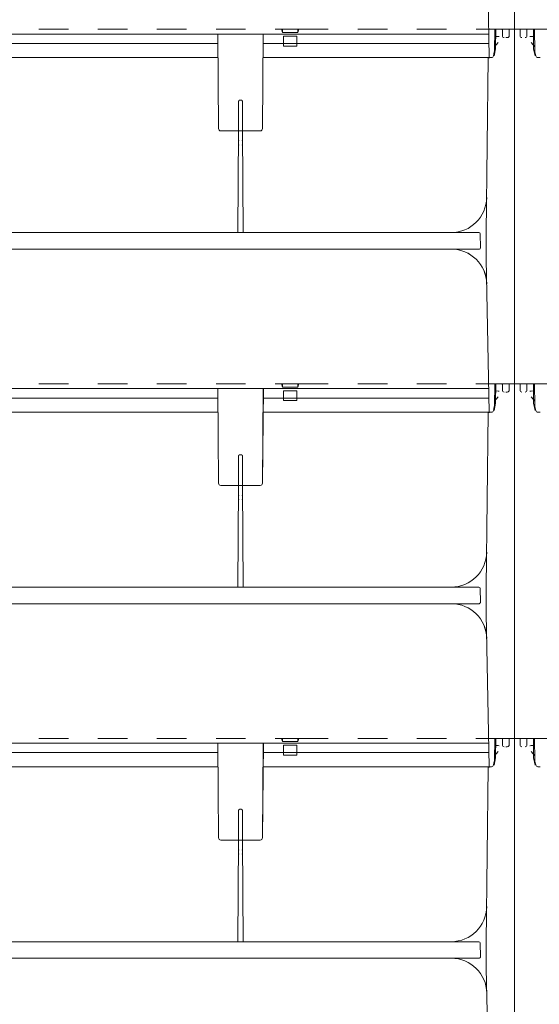
# Model space of a CAD drawing. Extents: x -8 to 59059, y -13 to 144715.
# Drawn here: x 1588 to 1808, y 724 to 1140 of the extents above; entities that cross this region are included whole.
import ezdxf

# ---------------------------------------------------------------- set-up
doc = ezdxf.new("R2010")
doc.units = 0
doc.header["$LTSCALE"] = 10
doc.header["$MEASUREMENT"] = 0
doc.linetypes.add('DASHED1', pattern=[2.5, 1.25, -1.25])
doc.layers.add('ミドリエ', color=7, linetype='CONTINUOUS', lineweight=9)

msp = doc.modelspace()

# ---------------------------------------------------------------- linework, layer by layer
at = {"layer": 'ミドリエ', "color": 7, "linetype": 'Continuous'}
for p, q in [((1797.57, 1136.06), (1797.57, 1193.56)), ((1797.57, 1136.06), (1797.57, 1193.56)), ((1797.57, 1136.06), (1797.57, 1193.56)), ((1797.57, 1136.06), (1797.57, 1193.56)), ((1797.57, 1136.06), (1797.57, 1193.56)), ((1797.57, 1136.06), (1797.57, 1193.56)), ((1797.57, 1136.06), (1797.57, 1193.56)), ((1785.57, 1188.77), (1786.8, 1124.06)), ((1797.57, 1138.56), (1797.57, 1136.06)), ((1797.57, 1138.56), (1797.57, 1136.06)), ((1786.61, 1134.06), (1358.54, 1134.06)), ((1671.92, 1134.06), (1672.27, 1094.05)), ((1690.88, 1094.05), (1691.23, 1134.06)), ((1786.48, 1134.06), (1786.61, 1134.06)), ((1789.17, 1136.06), (1789.01, 1126.72)), ((1790.57, 1132.99), (1789.12, 1133.07)), ((1789.17, 1136.06), (1797.57, 1136.06)), ((1789.58, 1136.06), (1789.53, 1127.85)), ((1789.58, 1136.06), (1797.58, 1136.06)), ((1789.58, 1136.06), (1789.58, 1136.06)), ((1789.58, 1136.06), (1789.58, 1136.06)), ((1792.37, 1133.36), (1792.37, 1135.81)), ((1795.27, 1135.81), (1795.27, 1133.36)), ((1795.27, 1135.81), (1795.27, 1133.36)), ((1805.97, 1136.06), (1797.57, 1136.06)), ((1797.58, 1043.56), (1797.58, 1136.06)), ((1797.58, 1043.56), (1797.58, 1136.06)), ((1797.58, 1043.56), (1797.58, 1136.06)), ((1797.58, 1043.56), (1797.58, 1136.06)), ((1797.58, 1043.56), (1797.58, 1136.06)), ((1797.58, 1043.56), (1797.58, 1136.06)), ((1797.58, 1136.06), (1805.58, 1136.06)), ((1797.58, 1043.56), (1797.58, 1136.06)), ((1799.87, 1133.36), (1799.87, 1135.81)), ((1802.77, 1135.81), (1802.77, 1133.36)), ((1804.57, 1132.99), (1806.03, 1133.07)), ((1805.58, 1136.06), (1805.62, 1127.85)), ((1805.58, 1136.06), (1805.58, 1136.06)), ((1805.58, 1136.06), (1805.58, 1136.06)), ((1805.97, 1136.06), (1806.14, 1126.72)), ((1671.95, 1130.06), (1578.59, 1130.06)), ((1786.69, 1130.06), (1691.2, 1130.06)), ((1790.6, 1130.5), (1789.05, 1128.67)), ((1790.57, 1132.99), (1791.07, 1132.96)), ((1793.82, 1132.56), (1794.47, 1132.56)), ((1793.82, 1132.56), (1794.47, 1132.56)), ((1793.82, 1132.56), (1794.47, 1132.56)), ((1793.82, 1132.56), (1794.47, 1132.56)), ((1804.57, 1132.99), (1804.07, 1132.96)), ((1806.1, 1128.67), (1804.55, 1130.5)), ((1788.97, 1126.32), (1788.64, 1124.84)), ((1789.53, 1127.85), (1788.85, 1124.76)), ((1789.01, 1126.72), (1789.01, 1126.72)), ((1789.01, 1126.72), (1789.01, 1126.72)), ((1805.62, 1127.85), (1806.3, 1124.76)), ((1806.14, 1126.71), (1806.14, 1126.72)), ((1806.14, 1126.72), (1806.14, 1126.71)), ((1806.18, 1126.32), (1806.51, 1124.84)), ((1672, 1124.06), (1473.14, 1124.06)), ((1786.8, 1124.06), (1691.14, 1124.06)), ((1785.58, 1050.06), (1786.44, 1123.96)), ((1786.44, 1123.96), (1786.44, 1123.96)), ((1786.95, 1123.96), (1786.44, 1123.96)), ((1786.44, 1123.96), (1786.44, 1123.96)), ((1787.3, 1124.06), (1786.8, 1124.06)), ((1787.3, 1124.06), (1787.66, 1124.06)), ((1787.3, 1124.06), (1787.66, 1124.06)), ((1787.82, 1123.95), (1787.78, 1123.95)), ((1807.37, 1123.95), (1807.34, 1123.95)), ((1807.85, 1124.06), (1807.48, 1124.06)), ((1807.48, 1124.06), (1807.85, 1124.06)), ((1807.66, 1124.06), (1807.48, 1124.06)), ((1808.35, 1124.06), (1807.85, 1124.06)), ((1689.88, 1093.06), (1673.27, 1093.06)), ((1680.5, 1050.06), (1680.71, 1093.06)), ((1682.44, 1093.06), (1682.66, 1050.06)), ((1681.18, 1087.31), (1681.18, 1087.31)), ((1681.19, 1089.01), (1681.19, 1089.01)), ((1681.19, 1088.81), (1681.19, 1088.81)), ((1681.96, 1089.01), (1681.96, 1089.01)), ((1681.96, 1088.81), (1681.97, 1088.81)), ((1681.97, 1087.31), (1681.97, 1087.31)), ((1681.18, 1087.1), (1681.18, 1087.1)), ((1681.97, 1087.1), (1681.97, 1087.1)), ((1362.69, 1050.06), (1782.46, 1050.06)), ((1785.58, 1050.06), (1785.58, 1043.56)), ((1782.96, 1049.57), (1783.07, 1043.57)), ((1782.57, 1043.06), (1362.58, 1043.06)), ((1782.57, 1043.06), (1362.59, 1043.06)), ((1770.77, 1043.06), (1770.78, 1043.06)), ((1770.77, 1043.06), (1770.78, 1043.06)), ((1770.78, 1043.06), (1770.78, 1043.06)), ((1770.78, 1043.06), (1770.78, 1043.06)), ((1785.57, 1038.77), (1785.57, 1043.56)), ((1785.58, 1038.77), (1785.58, 1043.56)), ((1797.57, 986.06), (1797.57, 1043.56)), ((1797.57, 986.06), (1797.57, 1043.56)), ((1797.57, 986.06), (1797.57, 1043.56)), ((1797.57, 986.06), (1797.57, 1043.56)), ((1797.57, 986.06), (1797.57, 1043.56)), ((1797.57, 986.06), (1797.57, 1043.56)), ((1797.57, 986.06), (1797.57, 1043.56)), ((1797.58, 986.06), (1797.58, 1043.56)), ((1797.58, 986.06), (1797.58, 1043.56)), ((1797.58, 986.06), (1797.58, 1043.56)), ((1797.58, 986.06), (1797.58, 1043.56)), ((1797.58, 986.06), (1797.58, 1043.56)), ((1797.58, 986.06), (1797.58, 1043.56)), ((1797.58, 986.06), (1797.58, 1043.56)), ((1785.57, 1038.77), (1786.8, 974.06)), ((1785.58, 1038.77), (1786.8, 974.06)), ((1797.57, 988.56), (1797.57, 986.06)), ((1797.57, 988.56), (1797.57, 986.06)), ((1797.58, 988.56), (1797.58, 986.06)), ((1797.58, 988.56), (1797.58, 986.06)), ((1786.61, 984.06), (1358.54, 984.06)), ((1786.62, 984.06), (1358.54, 984.06)), ((1671.92, 984.06), (1672.27, 944.05)), ((1671.92, 984.06), (1672.27, 944.05)), ((1690.88, 944.05), (1691.23, 984.06)), ((1690.89, 944.05), (1691.24, 984.06)), ((1786.48, 984.06), (1786.61, 984.06)), ((1786.49, 984.06), (1786.62, 984.06)), ((1789.17, 986.06), (1789.01, 976.72)), ((1789.18, 986.06), (1789.01, 976.72)), ((1790.57, 982.99), (1789.12, 983.07)), ((1790.58, 982.99), (1789.13, 983.07)), ((1789.17, 986.06), (1797.57, 986.06)), ((1789.18, 986.06), (1797.58, 986.06)), ((1789.57, 986.06), (1789.53, 977.85)), ((1789.58, 986.06), (1789.53, 977.85)), ((1789.57, 986.06), (1797.57, 986.06)), ((1789.57, 986.06), (1789.57, 986.06)), ((1789.57, 986.06), (1789.57, 986.06)), ((1789.58, 986.06), (1797.58, 986.06)), ((1789.58, 986.06), (1789.58, 986.06)), ((1789.58, 986.06), (1789.58, 986.06)), ((1792.37, 983.36), (1792.37, 985.81)), ((1792.38, 983.36), (1792.38, 985.81)), ((1795.27, 985.81), (1795.27, 983.36)), ((1795.27, 985.81), (1795.27, 983.36)), ((1795.28, 985.81), (1795.28, 983.36)), ((1795.28, 985.81), (1795.28, 983.36)), ((1797.57, 893.56), (1797.57, 986.06)), ((1797.57, 893.56), (1797.57, 986.06)), ((1797.57, 893.56), (1797.57, 986.06)), ((1797.57, 893.56), (1797.57, 986.06)), ((1797.57, 893.56), (1797.57, 986.06)), ((1797.57, 893.56), (1797.57, 986.06)), ((1797.57, 986.06), (1805.57, 986.06)), ((1797.57, 893.56), (1797.57, 986.06)), ((1805.97, 986.06), (1797.57, 986.06)), ((1797.58, 893.56), (1797.58, 986.06)), ((1797.58, 893.56), (1797.58, 986.06)), ((1797.58, 893.56), (1797.58, 986.06)), ((1797.58, 893.56), (1797.58, 986.06)), ((1797.58, 893.56), (1797.58, 986.06)), ((1797.58, 893.56), (1797.58, 986.06)), ((1805.98, 986.06), (1797.58, 986.06)), ((1797.58, 986.06), (1805.58, 986.06)), ((1797.58, 893.56), (1797.58, 986.06)), ((1799.87, 983.36), (1799.87, 985.81)), ((1799.88, 983.36), (1799.88, 985.81)), ((1802.77, 985.81), (1802.77, 983.36)), ((1802.78, 985.81), (1802.78, 983.36)), ((1804.57, 982.99), (1806.03, 983.07)), ((1804.58, 982.99), (1806.03, 983.07)), ((1805.57, 986.06), (1805.62, 977.85)), ((1805.58, 986.06), (1805.57, 986.06)), ((1805.57, 986.06), (1805.58, 986.06)), ((1805.58, 986.06), (1805.62, 977.85)), ((1805.58, 986.06), (1805.58, 986.06)), ((1805.58, 986.06), (1805.58, 986.06)), ((1805.97, 986.06), (1806.14, 976.72)), ((1805.98, 986.06), (1806.14, 976.72)), ((1671.95, 980.06), (1578.59, 980.06)), ((1671.95, 980.06), (1578.6, 980.06)), ((1786.69, 980.06), (1691.2, 980.06)), ((1786.69, 980.06), (1691.2, 980.06)), ((1790.6, 980.5), (1789.05, 978.67)), ((1790.6, 980.5), (1789.05, 978.67)), ((1790.57, 982.99), (1791.07, 982.96)), ((1790.58, 982.99), (1791.08, 982.96)), ((1793.82, 982.56), (1794.47, 982.56)), ((1793.82, 982.56), (1794.47, 982.56)), ((1793.82, 982.56), (1794.47, 982.56)), ((1793.82, 982.56), (1794.47, 982.56)), ((1793.83, 982.56), (1794.48, 982.56)), ((1793.83, 982.56), (1794.48, 982.56)), ((1793.83, 982.56), (1794.48, 982.56)), ((1793.83, 982.56), (1794.48, 982.56)), ((1804.57, 982.99), (1804.07, 982.96)), ((1804.58, 982.99), (1804.08, 982.96)), ((1806.1, 978.67), (1804.55, 980.5)), ((1806.11, 978.67), (1804.55, 980.5)), ((1788.97, 976.32), (1788.64, 974.84)), ((1788.97, 976.32), (1788.64, 974.84)), ((1789.53, 977.85), (1788.85, 974.76)), ((1789.53, 977.85), (1788.85, 974.76)), ((1789.01, 976.72), (1789.01, 976.72)), ((1789.01, 976.72), (1789.01, 976.72)), ((1789.01, 976.72), (1789.01, 976.72)), ((1789.01, 976.72), (1789.01, 976.72)), ((1805.62, 977.85), (1806.3, 974.76)), ((1805.62, 977.85), (1806.3, 974.76)), ((1806.14, 976.71), (1806.14, 976.72)), ((1806.14, 976.72), (1806.14, 976.71)), ((1806.14, 976.71), (1806.14, 976.72)), ((1806.14, 976.72), (1806.14, 976.71)), ((1806.18, 976.32), (1806.51, 974.84)), ((1806.19, 976.32), (1806.51, 974.84)), ((1672, 974.06), (1473.14, 974.06)), ((1672.01, 974.06), (1473.15, 974.06)), ((1786.8, 974.06), (1691.14, 974.06)), ((1786.8, 974.06), (1691.15, 974.06)), ((1785.57, 900.06), (1786.43, 973.96)), ((1785.58, 900.06), (1786.44, 973.96)), ((1786.43, 973.96), (1786.43, 973.96)), ((1786.95, 973.96), (1786.43, 973.96)), ((1786.43, 973.96), (1786.43, 973.96)), ((1786.44, 973.96), (1786.44, 973.96)), ((1786.95, 973.96), (1786.44, 973.96)), ((1786.44, 973.96), (1786.44, 973.96)), ((1787.3, 974.06), (1786.8, 974.06)), ((1787.3, 974.06), (1786.8, 974.06)), ((1787.3, 974.06), (1787.66, 974.06)), ((1787.3, 974.06), (1787.66, 974.06)), ((1787.3, 974.06), (1787.67, 974.06)), ((1787.3, 974.06), (1787.67, 974.06)), ((1787.82, 973.95), (1787.78, 973.95)), ((1787.82, 973.95), (1787.78, 973.95)), ((1807.37, 973.95), (1807.33, 973.95)), ((1807.37, 973.95), (1807.34, 973.95)), ((1807.85, 974.06), (1807.48, 974.06)), ((1807.48, 974.06), (1807.85, 974.06)), ((1807.66, 974.06), (1807.48, 974.06)), ((1807.85, 974.06), (1807.49, 974.06)), ((1807.49, 974.06), (1807.85, 974.06)), ((1807.66, 974.06), (1807.49, 974.06)), ((1808.35, 974.06), (1807.85, 974.06)), ((1808.35, 974.06), (1807.85, 974.06)), ((1689.88, 943.06), (1673.27, 943.06)), ((1689.89, 943.06), (1673.27, 943.06)), ((1689.88, 943.06), (1673.27, 943.06)), ((1680.49, 900.06), (1680.71, 943.06)), ((1680.5, 900.06), (1680.71, 943.06)), ((1680.5, 900.06), (1680.71, 943.06)), ((1682.44, 943.06), (1682.65, 900.06)), ((1682.44, 943.06), (1682.66, 900.06)), ((1682.44, 943.06), (1682.66, 900.06)), ((1681.18, 937.31), (1681.18, 937.31)), ((1681.18, 937.31), (1681.18, 937.31)), ((1681.18, 937.31), (1681.18, 937.31)), ((1681.19, 939.01), (1681.19, 939.01)), ((1681.19, 939.01), (1681.19, 939.01)), ((1681.19, 939.01), (1681.19, 939.01)), ((1681.19, 938.81), (1681.19, 938.81)), ((1681.19, 938.81), (1681.19, 938.81)), ((1681.19, 938.81), (1681.19, 938.81)), ((1681.96, 939.01), (1681.96, 939.01)), ((1681.96, 939.01), (1681.96, 939.01)), ((1681.96, 939.01), (1681.96, 939.01)), ((1681.96, 938.81), (1681.96, 938.81)), ((1681.96, 938.81), (1681.97, 938.81)), ((1681.96, 938.81), (1681.97, 938.81)), ((1681.97, 937.31), (1681.97, 937.31)), ((1681.97, 937.31), (1681.97, 937.31)), ((1681.97, 937.31), (1681.97, 937.31)), ((1681.18, 937.1), (1681.18, 937.1)), ((1681.18, 937.1), (1681.18, 937.1)), ((1681.18, 937.1), (1681.18, 937.1)), ((1681.97, 937.1), (1681.97, 937.1)), ((1681.97, 937.1), (1681.97, 937.1)), ((1681.97, 937.1), (1681.97, 937.1)), ((1362.69, 900.06), (1782.46, 900.06)), ((1362.69, 900.06), (1782.46, 900.06)), ((1362.69, 900.06), (1782.46, 900.06)), ((1785.57, 900.06), (1785.57, 893.56)), ((1785.58, 900.06), (1785.58, 893.56)), ((1785.58, 900.06), (1785.58, 893.56)), ((1782.96, 899.57), (1783.07, 893.57)), ((1782.96, 899.57), (1783.07, 893.57)), ((1782.96, 899.57), (1783.07, 893.57)), ((1782.57, 893.06), (1362.58, 893.06)), ((1782.57, 893.06), (1362.59, 893.06)), ((1782.57, 893.06), (1362.59, 893.06)), ((1770.77, 893.06), (1770.78, 893.06)), ((1770.77, 893.06), (1770.78, 893.06)), ((1770.78, 893.06), (1770.78, 893.06)), ((1770.78, 893.06), (1770.78, 893.06)), ((1770.78, 893.06), (1770.78, 893.06)), ((1770.78, 893.06), (1770.78, 893.06)), ((1785.57, 888.77), (1785.57, 893.56)), ((1785.58, 888.77), (1785.58, 893.56)), ((1785.58, 888.77), (1785.58, 893.56)), ((1797.57, 836.06), (1797.57, 893.56)), ((1797.57, 836.06), (1797.57, 893.56)), ((1797.57, 836.06), (1797.57, 893.56)), ((1797.57, 836.06), (1797.57, 893.56)), ((1797.57, 836.06), (1797.57, 893.56)), ((1797.57, 836.06), (1797.57, 893.56)), ((1797.57, 836.06), (1797.57, 893.56)), ((1797.58, 836.06), (1797.58, 893.56)), ((1797.58, 836.06), (1797.58, 893.56)), ((1797.58, 836.06), (1797.58, 893.56)), ((1797.58, 836.06), (1797.58, 893.56)), ((1797.58, 836.06), (1797.58, 893.56)), ((1797.58, 836.06), (1797.58, 893.56)), ((1797.58, 836.06), (1797.58, 893.56)), ((1797.58, 836.06), (1797.58, 893.56)), ((1797.58, 836.06), (1797.58, 893.56)), ((1797.58, 836.06), (1797.58, 893.56)), ((1797.58, 836.06), (1797.58, 893.56)), ((1797.58, 836.06), (1797.58, 893.56)), ((1797.58, 836.06), (1797.58, 893.56)), ((1797.58, 836.06), (1797.58, 893.56)), ((1785.57, 888.77), (1786.8, 824.06)), ((1785.58, 888.77), (1786.8, 824.06)), ((1785.58, 888.77), (1786.8, 824.06)), ((1797.57, 838.56), (1797.57, 836.06)), ((1797.57, 838.56), (1797.57, 836.06)), ((1797.58, 838.56), (1797.58, 836.06)), ((1797.58, 838.56), (1797.58, 836.06)), ((1797.58, 838.56), (1797.58, 836.06)), ((1797.58, 838.56), (1797.58, 836.06)), ((1786.62, 834.06), (1358.54, 834.06)), ((1786.61, 834.06), (1358.54, 834.06)), ((1786.62, 834.06), (1358.54, 834.06)), ((1671.92, 834.06), (1672.27, 794.05)), ((1671.92, 834.06), (1672.27, 794.05)), ((1671.92, 834.06), (1672.27, 794.05)), ((1690.88, 794.05), (1691.23, 834.06)), ((1690.89, 794.05), (1691.24, 834.06)), ((1690.89, 794.05), (1691.24, 834.06)), ((1786.48, 834.06), (1786.61, 834.06)), ((1786.49, 834.06), (1786.62, 834.06)), ((1786.49, 834.06), (1786.62, 834.06)), ((1789.18, 836.06), (1789.01, 826.72)), ((1789.17, 836.06), (1789.01, 826.72)), ((1789.18, 836.06), (1789.01, 826.72)), ((1789.17, 836.06), (1797.57, 836.06)), ((1789.18, 836.06), (1797.58, 836.06)), ((1789.18, 836.06), (1797.58, 836.06)), ((1789.57, 836.06), (1789.53, 827.85)), ((1789.58, 836.06), (1789.53, 827.85)), ((1789.57, 836.06), (1797.57, 836.06)), ((1789.57, 836.06), (1789.57, 836.06)), ((1789.57, 836.06), (1789.57, 836.06)), ((1789.58, 836.06), (1797.58, 836.06)), ((1789.58, 836.06), (1789.58, 836.06)), ((1789.58, 836.06), (1789.58, 836.06)), ((1792.37, 833.36), (1792.37, 835.81)), ((1792.38, 833.36), (1792.38, 835.81)), ((1792.38, 833.36), (1792.38, 835.81)), ((1795.27, 835.81), (1795.27, 833.36)), ((1795.27, 835.81), (1795.27, 833.36)), ((1795.28, 835.81), (1795.28, 833.36)), ((1795.28, 835.81), (1795.28, 833.36)), ((1795.28, 835.81), (1795.28, 833.36)), ((1795.28, 835.81), (1795.28, 833.36)), ((1797.57, 743.56), (1797.57, 836.06)), ((1797.57, 743.56), (1797.57, 836.06)), ((1797.57, 743.56), (1797.57, 836.06)), ((1797.57, 743.56), (1797.57, 836.06)), ((1797.57, 743.56), (1797.57, 836.06)), ((1797.57, 743.56), (1797.57, 836.06)), ((1797.57, 836.06), (1805.57, 836.06)), ((1797.57, 743.56), (1797.57, 836.06)), ((1805.97, 836.06), (1797.57, 836.06)), ((1797.58, 743.56), (1797.58, 836.06)), ((1797.58, 743.56), (1797.58, 836.06)), ((1797.58, 743.56), (1797.58, 836.06)), ((1797.58, 743.56), (1797.58, 836.06)), ((1797.58, 743.56), (1797.58, 836.06)), ((1797.58, 743.56), (1797.58, 836.06)), ((1805.98, 836.06), (1797.58, 836.06)), ((1805.98, 836.06), (1797.58, 836.06)), ((1797.58, 836.06), (1805.58, 836.06)), ((1797.58, 743.56), (1797.58, 836.06)), ((1799.87, 833.36), (1799.87, 835.81)), ((1799.88, 833.36), (1799.88, 835.81)), ((1799.88, 833.36), (1799.88, 835.81)), ((1802.77, 835.81), (1802.77, 833.36)), ((1802.78, 835.81), (1802.78, 833.36)), ((1802.78, 835.81), (1802.78, 833.36)), ((1805.57, 836.06), (1805.62, 827.85)), ((1805.58, 836.06), (1805.57, 836.06)), ((1805.57, 836.06), (1805.58, 836.06)), ((1805.58, 836.06), (1805.62, 827.85)), ((1805.58, 836.06), (1805.58, 836.06)), ((1805.58, 836.06), (1805.58, 836.06)), ((1805.97, 836.06), (1806.14, 826.72)), ((1805.98, 836.06), (1806.14, 826.72)), ((1805.98, 836.06), (1806.14, 826.72)), ((1671.95, 830.06), (1578.59, 830.06)), ((1671.95, 830.06), (1578.6, 830.06)), ((1671.95, 830.06), (1578.6, 830.06)), ((1786.69, 830.06), (1691.2, 830.06)), ((1786.69, 830.06), (1691.2, 830.06)), ((1786.69, 830.06), (1691.2, 830.06)), ((1790.6, 830.5), (1789.05, 828.67)), ((1790.6, 830.5), (1789.05, 828.67)), ((1790.6, 830.5), (1789.05, 828.67)), ((1790.57, 832.99), (1789.12, 833.07)), ((1790.58, 832.99), (1789.13, 833.07)), ((1790.58, 832.99), (1789.13, 833.07)), ((1790.57, 832.99), (1791.07, 832.96)), ((1790.58, 832.99), (1791.08, 832.96)), ((1790.58, 832.99), (1791.08, 832.96)), ((1793.82, 832.56), (1794.47, 832.56)), ((1793.82, 832.56), (1794.47, 832.56)), ((1793.82, 832.56), (1794.47, 832.56)), ((1793.82, 832.56), (1794.47, 832.56)), ((1793.83, 832.56), (1794.48, 832.56)), ((1793.83, 832.56), (1794.48, 832.56)), ((1793.83, 832.56), (1794.48, 832.56)), ((1793.83, 832.56), (1794.48, 832.56)), ((1793.83, 832.56), (1794.48, 832.56)), ((1793.83, 832.56), (1794.48, 832.56)), ((1793.83, 832.56), (1794.48, 832.56)), ((1793.83, 832.56), (1794.48, 832.56)), ((1804.57, 832.99), (1804.07, 832.96)), ((1804.58, 832.99), (1804.08, 832.96)), ((1804.58, 832.99), (1804.08, 832.96)), ((1806.11, 828.67), (1804.55, 830.5)), ((1806.1, 828.67), (1804.55, 830.5)), ((1806.11, 828.67), (1804.55, 830.5)), ((1804.57, 832.99), (1806.03, 833.07)), ((1804.58, 832.99), (1806.03, 833.07)), ((1804.58, 832.99), (1806.03, 833.07)), ((1788.97, 826.32), (1788.64, 824.84)), ((1788.97, 826.32), (1788.64, 824.84)), ((1788.97, 826.32), (1788.64, 824.84)), ((1789.53, 827.85), (1788.85, 824.76)), ((1789.53, 827.85), (1788.85, 824.76)), ((1789.01, 826.72), (1789.01, 826.72)), ((1789.01, 826.72), (1789.01, 826.72)), ((1789.01, 826.72), (1789.01, 826.72)), ((1789.01, 826.72), (1789.01, 826.72)), ((1789.01, 826.72), (1789.01, 826.72)), ((1789.01, 826.72), (1789.01, 826.72)), ((1805.62, 827.85), (1806.3, 824.76)), ((1805.62, 827.85), (1806.3, 824.76)), ((1806.14, 826.71), (1806.14, 826.72)), ((1806.14, 826.72), (1806.14, 826.71)), ((1806.14, 826.71), (1806.14, 826.72)), ((1806.14, 826.72), (1806.14, 826.71)), ((1806.14, 826.71), (1806.14, 826.72)), ((1806.14, 826.72), (1806.14, 826.71)), ((1806.18, 826.32), (1806.51, 824.84)), ((1806.19, 826.32), (1806.51, 824.84)), ((1806.19, 826.32), (1806.51, 824.84)), ((1672, 824.06), (1473.14, 824.06)), ((1672.01, 824.06), (1473.15, 824.06)), ((1672.01, 824.06), (1473.15, 824.06)), ((1786.8, 824.06), (1691.14, 824.06)), ((1786.8, 824.06), (1691.15, 824.06)), ((1786.8, 824.06), (1691.15, 824.06)), ((1785.57, 750.06), (1786.43, 823.96)), ((1785.58, 750.06), (1786.44, 823.96)), ((1786.43, 823.96), (1786.43, 823.96)), ((1786.95, 823.96), (1786.43, 823.96)), ((1786.43, 823.96), (1786.43, 823.96)), ((1786.44, 823.96), (1786.44, 823.96)), ((1786.95, 823.96), (1786.44, 823.96)), ((1786.44, 823.96), (1786.44, 823.96)), ((1787.3, 824.06), (1786.8, 824.06)), ((1787.3, 824.06), (1786.8, 824.06)), ((1787.3, 824.06), (1786.8, 824.06)), ((1787.3, 824.06), (1787.67, 824.06)), ((1787.3, 824.06), (1787.67, 824.06)), ((1787.3, 824.06), (1787.66, 824.06)), ((1787.3, 824.06), (1787.66, 824.06)), ((1787.3, 824.06), (1787.67, 824.06)), ((1787.3, 824.06), (1787.67, 824.06)), ((1787.82, 823.95), (1787.78, 823.95)), ((1787.82, 823.95), (1787.78, 823.95)), ((1807.37, 823.95), (1807.33, 823.95)), ((1807.37, 823.95), (1807.34, 823.95)), ((1807.85, 824.06), (1807.48, 824.06)), ((1807.48, 824.06), (1807.85, 824.06)), ((1807.66, 824.06), (1807.48, 824.06)), ((1807.85, 824.06), (1807.49, 824.06)), ((1807.49, 824.06), (1807.85, 824.06)), ((1807.66, 824.06), (1807.49, 824.06)), ((1807.85, 824.06), (1807.49, 824.06)), ((1807.49, 824.06), (1807.85, 824.06)), ((1807.66, 824.06), (1807.49, 824.06)), ((1808.35, 824.06), (1807.85, 824.06)), ((1808.35, 824.06), (1807.85, 824.06)), ((1808.35, 824.06), (1807.85, 824.06)), ((1689.89, 793.06), (1673.27, 793.06)), ((1689.88, 793.06), (1673.27, 793.06)), ((1689.89, 793.06), (1673.27, 793.06)), ((1680.49, 750.06), (1680.71, 793.06)), ((1680.5, 750.06), (1680.71, 793.06)), ((1682.44, 793.06), (1682.65, 750.06)), ((1682.44, 793.06), (1682.66, 750.06)), ((1681.18, 787.31), (1681.18, 787.31)), ((1681.18, 787.31), (1681.18, 787.31)), ((1681.19, 789.01), (1681.19, 789.01)), ((1681.19, 789.01), (1681.19, 789.01)), ((1681.19, 788.81), (1681.19, 788.81)), ((1681.19, 788.81), (1681.19, 788.81)), ((1681.96, 789.01), (1681.96, 789.01)), ((1681.96, 789.01), (1681.96, 789.01)), ((1681.96, 788.81), (1681.96, 788.81)), ((1681.96, 788.81), (1681.97, 788.81)), ((1681.97, 787.31), (1681.97, 787.31)), ((1681.97, 787.31), (1681.97, 787.31)), ((1681.18, 787.1), (1681.18, 787.1)), ((1681.18, 787.1), (1681.18, 787.1)), ((1681.97, 787.1), (1681.97, 787.1)), ((1681.97, 787.1), (1681.97, 787.1)), ((1362.69, 750.06), (1782.46, 750.06)), ((1362.69, 750.06), (1782.46, 750.06)), ((1785.57, 750.06), (1785.57, 743.56)), ((1785.58, 750.06), (1785.58, 743.56)), ((1782.96, 749.57), (1783.07, 743.57)), ((1782.96, 749.57), (1783.07, 743.57)), ((1782.57, 743.06), (1362.59, 743.06)), ((1770.78, 743.06), (1770.78, 743.06)), ((1770.78, 743.06), (1770.78, 743.06)), ((1785.58, 738.77), (1785.58, 743.56)), ((1797.58, 686.06), (1797.58, 743.56)), ((1797.58, 686.06), (1797.58, 743.56)), ((1797.58, 686.06), (1797.58, 743.56)), ((1797.58, 686.06), (1797.58, 743.56)), ((1797.58, 686.06), (1797.58, 743.56)), ((1797.58, 686.06), (1797.58, 743.56)), ((1797.58, 686.06), (1797.58, 743.56)), ((1785.58, 738.77), (1786.8, 674.06))]:
    msp.add_line(p, q, dxfattribs=at)
at = {"layer": 'ミドリエ', "color": 7, "linetype": 'DASHED1'}
for p, q in [((1446.23, 1136.06), (1698.93, 1136.06)), ((1699.38, 1136.06), (1698.93, 1136.06)), ((1698.93, 1136.06), (1699.38, 1134.69)), ((1699.38, 1134.69), (1699.38, 1136.06)), ((1705.78, 1136.06), (1699.38, 1136.06)), ((1699.38, 1134.69), (1705.78, 1134.69)), ((1699.78, 1133.16), (1699.78, 1128.96)), ((1705.38, 1133.16), (1699.78, 1133.16)), ((1705.38, 1133.16), (1705.38, 1128.96)), ((1705.78, 1134.69), (1705.78, 1136.06)), ((1706.23, 1136.06), (1705.78, 1134.69)), ((1705.78, 1136.06), (1706.23, 1136.06)), ((1706.23, 1136.06), (1789.58, 1136.06)), ((1805.58, 1136.06), (1888.93, 1136.06)), ((1705.38, 1128.96), (1699.78, 1128.96)), ((1680.71, 1093.06), (1680.77, 1105.54)), ((1681.88, 1106.06), (1681.27, 1106.06)), ((1682.38, 1105.56), (1682.38, 1105.55)), ((1682.38, 1105.56), (1682.38, 1105.56)), ((1682.38, 1105.56), (1682.38, 1105.56)), ((1682.38, 1105.55), (1682.44, 1093.06)), ((1446.22, 986.06), (1698.92, 986.06)), ((1446.23, 986.06), (1698.93, 986.06)), ((1699.37, 986.06), (1698.92, 986.06)), ((1698.92, 986.06), (1699.37, 984.69)), ((1699.38, 986.06), (1698.93, 986.06)), ((1698.93, 986.06), (1699.38, 984.69)), ((1699.37, 984.69), (1699.37, 986.06)), ((1705.77, 986.06), (1699.37, 986.06)), ((1699.37, 984.69), (1705.77, 984.69)), ((1699.38, 984.69), (1699.38, 986.06)), ((1705.78, 986.06), (1699.38, 986.06)), ((1699.38, 984.69), (1705.78, 984.69)), ((1699.77, 983.16), (1699.77, 978.96)), ((1705.37, 983.16), (1699.77, 983.16)), ((1699.78, 983.16), (1699.78, 978.96)), ((1705.38, 983.16), (1699.78, 983.16)), ((1705.37, 983.16), (1705.37, 978.96)), ((1705.38, 983.16), (1705.38, 978.96)), ((1705.77, 984.69), (1705.77, 986.06)), ((1706.22, 986.06), (1705.77, 984.69)), ((1705.77, 986.06), (1706.22, 986.06)), ((1705.78, 984.69), (1705.78, 986.06)), ((1706.23, 986.06), (1705.78, 984.69)), ((1705.78, 986.06), (1706.23, 986.06)), ((1706.22, 986.06), (1789.57, 986.06)), ((1706.23, 986.06), (1789.58, 986.06)), ((1805.57, 986.06), (1888.92, 986.06)), ((1805.58, 986.06), (1888.93, 986.06)), ((1705.37, 978.96), (1699.77, 978.96)), ((1705.38, 978.96), (1699.78, 978.96)), ((1680.71, 943.06), (1680.77, 955.54)), ((1680.71, 943.06), (1680.77, 955.54)), ((1681.88, 956.06), (1681.27, 956.06)), ((1681.88, 956.06), (1681.27, 956.06)), ((1682.38, 955.56), (1682.38, 955.55)), ((1682.38, 955.56), (1682.38, 955.56)), ((1682.38, 955.56), (1682.38, 955.56)), ((1682.38, 955.56), (1682.38, 955.55)), ((1682.38, 955.56), (1682.38, 955.56)), ((1682.38, 955.56), (1682.38, 955.56)), ((1682.38, 955.55), (1682.44, 943.06)), ((1682.38, 955.55), (1682.44, 943.06)), ((1446.22, 836.06), (1698.92, 836.06)), ((1446.23, 836.06), (1698.93, 836.06)), ((1699.37, 836.06), (1698.92, 836.06)), ((1698.92, 836.06), (1699.37, 834.69)), ((1699.38, 836.06), (1698.93, 836.06)), ((1698.93, 836.06), (1699.38, 834.69)), ((1699.37, 834.69), (1699.37, 836.06)), ((1705.77, 836.06), (1699.37, 836.06)), ((1699.37, 834.69), (1705.77, 834.69)), ((1699.38, 834.69), (1699.38, 836.06)), ((1705.78, 836.06), (1699.38, 836.06)), ((1699.38, 834.69), (1705.78, 834.69)), ((1699.77, 833.16), (1699.77, 828.96)), ((1705.37, 833.16), (1699.77, 833.16)), ((1699.78, 833.16), (1699.78, 828.96)), ((1705.38, 833.16), (1699.78, 833.16)), ((1705.37, 833.16), (1705.37, 828.96)), ((1705.38, 833.16), (1705.38, 828.96)), ((1705.77, 834.69), (1705.77, 836.06)), ((1706.22, 836.06), (1705.77, 834.69)), ((1705.77, 836.06), (1706.22, 836.06)), ((1705.78, 834.69), (1705.78, 836.06)), ((1706.23, 836.06), (1705.78, 834.69)), ((1705.78, 836.06), (1706.23, 836.06)), ((1706.22, 836.06), (1789.57, 836.06)), ((1706.23, 836.06), (1789.58, 836.06)), ((1805.57, 836.06), (1888.92, 836.06)), ((1805.58, 836.06), (1888.93, 836.06)), ((1705.37, 828.96), (1699.77, 828.96)), ((1705.38, 828.96), (1699.78, 828.96)), ((1680.71, 793.06), (1680.77, 805.54)), ((1680.71, 793.06), (1680.77, 805.54)), ((1681.88, 806.06), (1681.27, 806.06)), ((1681.88, 806.06), (1681.27, 806.06)), ((1682.38, 805.56), (1682.38, 805.55)), ((1682.38, 805.56), (1682.38, 805.56)), ((1682.38, 805.56), (1682.38, 805.56)), ((1682.38, 805.56), (1682.38, 805.55)), ((1682.38, 805.56), (1682.38, 805.56)), ((1682.38, 805.56), (1682.38, 805.56)), ((1682.38, 805.55), (1682.44, 793.06)), ((1682.38, 805.55), (1682.44, 793.06))]:
    msp.add_line(p, q, dxfattribs=at)
at = {"layer": 'ミドリエ', "color": 7, "linetype": 'Continuous'}
for centre, radius, start, end in [((1792.12, 1135.81), 0.25, 359.9996, 90), ((1792.12, 1135.81), 0.25, 359.9996, 90), ((1793.17, 1133.36), 0.8, 179.9998, 270.0003), ((1794.47, 1133.36), 0.8, 269.9997, 0.0002), ((1794.47, 1133.36), 0.8, 269.9997, 0.0002), ((1795.52, 1135.81), 0.25, 89.9954, 180.0057), ((1795.52, 1135.81), 0.25, 89.9954, 180.0057), ((1795.52, 1135.81), 0.25, 89.9954, 180.0057), ((1795.52, 1135.81), 0.25, 89.9954, 180.0057), ((1799.62, 1135.81), 0.25, 359.9996, 90), ((1799.62, 1135.81), 0.25, 359.9996, 90), ((1800.67, 1133.36), 0.8, 179.9998, 270.0003), ((1801.97, 1133.36), 0.8, 269.9997, 0.0002), ((1803.02, 1135.81), 0.25, 89.9954, 180.0057), ((1803.02, 1135.81), 0.25, 89.9954, 180.0057), ((1787.66, 1125.06), 1, 270, 347.6609), ((1787.01, 1126.75), 2, 347.6609, 359), ((1808.14, 1126.75), 2, 181, 192.3391), ((1807.48, 1125.06), 1, 192.3391, 270), ((1673.27, 1094.06), 1, 180.5018, 269.9965), ((1689.88, 1094.06), 1, 270.0005, 359.4949), ((1770.75, 1065.06), 15, 270, 359.3337), ((1782.46, 1049.56), 0.5, 1.0028, 90), ((1770.77, 1028.06), 15, 1.0926, 90), ((1770.78, 1028.06), 15, 1.0926, 90), ((1782.57, 1043.56), 0.5, 270, 1), ((1782.57, 1043.56), 0.5, 270, 1), ((1792.12, 985.81), 0.25, 359.9996, 90), ((1792.12, 985.81), 0.25, 359.9996, 90), ((1792.13, 985.81), 0.25, 359.9996, 90), ((1792.13, 985.81), 0.25, 359.9996, 90), ((1793.17, 983.36), 0.8, 179.9998, 270.0003), ((1793.18, 983.36), 0.8, 179.9998, 270.0003), ((1794.47, 983.36), 0.8, 269.9997, 0.0002), ((1794.47, 983.36), 0.8, 269.9997, 0.0002), ((1794.48, 983.36), 0.8, 269.9997, 0.0002), ((1794.48, 983.36), 0.8, 269.9997, 0.0002), ((1795.52, 985.81), 0.25, 89.9954, 180.0057), ((1795.52, 985.81), 0.25, 89.9954, 180.0057), ((1795.52, 985.81), 0.25, 89.9954, 180.0057), ((1795.52, 985.81), 0.25, 89.9954, 180.0057), ((1795.53, 985.81), 0.25, 89.9954, 180.0057), ((1795.53, 985.81), 0.25, 89.9954, 180.0057), ((1795.53, 985.81), 0.25, 89.9954, 180.0057), ((1795.53, 985.81), 0.25, 89.9954, 180.0057), ((1799.62, 985.81), 0.25, 359.9996, 90), ((1799.62, 985.81), 0.25, 359.9996, 90), ((1799.63, 985.81), 0.25, 359.9996, 90), ((1799.63, 985.81), 0.25, 359.9996, 90), ((1800.67, 983.36), 0.8, 179.9998, 270.0003), ((1800.68, 983.36), 0.8, 179.9998, 270.0003), ((1801.97, 983.36), 0.8, 269.9997, 0.0002), ((1801.98, 983.36), 0.8, 269.9997, 0.0002), ((1803.02, 985.81), 0.25, 89.9954, 180.0057), ((1803.02, 985.81), 0.25, 89.9954, 180.0057), ((1803.03, 985.81), 0.25, 89.9954, 180.0057), ((1803.03, 985.81), 0.25, 89.9954, 180.0057), ((1787.66, 975.06), 1, 270, 347.6609), ((1787.67, 975.06), 1, 270, 347.6609), ((1787.01, 976.75), 2, 347.6609, 359), ((1787.01, 976.75), 2, 347.6609, 359), ((1808.14, 976.75), 2, 181, 192.3391), ((1808.14, 976.75), 2, 181, 192.3391), ((1807.48, 975.06), 1, 192.3391, 270), ((1807.49, 975.06), 1, 192.3391, 270), ((1673.27, 944.06), 1, 180.5018, 269.9965), ((1673.27, 944.06), 1, 180.5018, 269.9965), ((1673.27, 944.06), 1, 180.5018, 269.9965), ((1689.88, 944.06), 1, 270.0005, 359.4949), ((1689.88, 944.06), 1, 270.0005, 359.4949), ((1689.89, 944.06), 1, 270.0005, 359.4949), ((1770.75, 915.06), 15, 270, 359.3337), ((1770.75, 915.06), 15, 270, 359.3337), ((1770.75, 915.06), 15, 270, 359.3337), ((1782.46, 899.56), 0.5, 1.0028, 90), ((1782.46, 899.56), 0.5, 1.0028, 90), ((1782.46, 899.56), 0.5, 1.0028, 90), ((1770.77, 878.06), 15, 1.0926, 90), ((1770.78, 878.06), 15, 1.0926, 90), ((1770.78, 878.06), 15, 1.0926, 90), ((1782.57, 893.56), 0.5, 270, 1), ((1782.57, 893.56), 0.5, 270, 1), ((1782.57, 893.56), 0.5, 270, 1), ((1792.12, 835.81), 0.25, 359.9996, 90), ((1792.12, 835.81), 0.25, 359.9996, 90), ((1792.13, 835.81), 0.25, 359.9996, 90), ((1792.13, 835.81), 0.25, 359.9996, 90), ((1792.13, 835.81), 0.25, 359.9996, 90), ((1792.13, 835.81), 0.25, 359.9996, 90), ((1793.17, 833.36), 0.8, 179.9998, 270.0003), ((1793.18, 833.36), 0.8, 179.9998, 270.0003), ((1793.18, 833.36), 0.8, 179.9998, 270.0003), ((1794.47, 833.36), 0.8, 269.9997, 0.0002), ((1794.47, 833.36), 0.8, 269.9997, 0.0002), ((1794.48, 833.36), 0.8, 269.9997, 0.0002), ((1794.48, 833.36), 0.8, 269.9997, 0.0002), ((1794.48, 833.36), 0.8, 269.9997, 0.0002), ((1794.48, 833.36), 0.8, 269.9997, 0.0002), ((1795.52, 835.81), 0.25, 89.9954, 180.0057), ((1795.52, 835.81), 0.25, 89.9954, 180.0057), ((1795.52, 835.81), 0.25, 89.9954, 180.0057), ((1795.52, 835.81), 0.25, 89.9954, 180.0057), ((1795.53, 835.81), 0.25, 89.9954, 180.0057), ((1795.53, 835.81), 0.25, 89.9954, 180.0057), ((1795.53, 835.81), 0.25, 89.9954, 180.0057), ((1795.53, 835.81), 0.25, 89.9954, 180.0057), ((1795.53, 835.81), 0.25, 89.9954, 180.0057), ((1795.53, 835.81), 0.25, 89.9954, 180.0057), ((1795.53, 835.81), 0.25, 89.9954, 180.0057), ((1795.53, 835.81), 0.25, 89.9954, 180.0057), ((1799.62, 835.81), 0.25, 359.9996, 90), ((1799.62, 835.81), 0.25, 359.9996, 90), ((1799.63, 835.81), 0.25, 359.9996, 90), ((1799.63, 835.81), 0.25, 359.9996, 90), ((1799.63, 835.81), 0.25, 359.9996, 90), ((1799.63, 835.81), 0.25, 359.9996, 90), ((1800.67, 833.36), 0.8, 179.9998, 270.0003), ((1800.68, 833.36), 0.8, 179.9998, 270.0003), ((1800.68, 833.36), 0.8, 179.9998, 270.0003), ((1801.97, 833.36), 0.8, 269.9997, 0.0002), ((1801.98, 833.36), 0.8, 269.9997, 0.0002), ((1801.98, 833.36), 0.8, 269.9997, 0.0002), ((1803.02, 835.81), 0.25, 89.9954, 180.0057), ((1803.02, 835.81), 0.25, 89.9954, 180.0057), ((1803.03, 835.81), 0.25, 89.9954, 180.0057), ((1803.03, 835.81), 0.25, 89.9954, 180.0057), ((1803.03, 835.81), 0.25, 89.9954, 180.0057), ((1803.03, 835.81), 0.25, 89.9954, 180.0057), ((1787.66, 825.06), 1, 270, 347.6609), ((1787.67, 825.06), 1, 270, 347.6609), ((1787.67, 825.06), 1, 270, 347.6609), ((1787.01, 826.75), 2, 347.6609, 359), ((1787.01, 826.75), 2, 347.6609, 359), ((1787.01, 826.75), 2, 347.6609, 359), ((1808.14, 826.75), 2, 181, 192.3391), ((1808.14, 826.75), 2, 181, 192.3391), ((1808.14, 826.75), 2, 181, 192.3391), ((1807.49, 825.06), 1, 192.3391, 270), ((1807.48, 825.06), 1, 192.3391, 270), ((1807.49, 825.06), 1, 192.3391, 270), ((1673.27, 794.06), 1, 180.5018, 269.9965), ((1673.27, 794.06), 1, 180.5018, 269.9965), ((1673.27, 794.06), 1, 180.5018, 269.9965), ((1689.88, 794.06), 1, 270.0005, 359.4949), ((1689.89, 794.06), 1, 270.0005, 359.4949), ((1689.89, 794.06), 1, 270.0005, 359.4949), ((1770.75, 765.06), 15, 270, 359.3337), ((1770.75, 765.06), 15, 270, 359.3337), ((1782.46, 749.56), 0.5, 1.0028, 90), ((1782.46, 749.56), 0.5, 1.0028, 90), ((1770.78, 728.06), 15, 1.0926, 90), ((1782.57, 743.56), 0.5, 270, 1)]:
    msp.add_arc(centre, radius, start, end, dxfattribs=at)
at = {"layer": 'ミドリエ', "color": 7, "linetype": 'DASHED1'}
for centre, radius, start, end in [((1681.28, 1105.56), 0.501, 90.0517, 181.3862), ((1681.88, 1105.56), 0.5, 0.3484, 89.9998), ((1681.27, 955.56), 0.501, 90.0517, 181.3862), ((1681.28, 955.56), 0.501, 90.0517, 181.3862), ((1681.88, 955.56), 0.5, 0.3484, 89.9998), ((1681.88, 955.56), 0.5, 0.3484, 89.9998), ((1681.27, 805.56), 0.501, 90.0517, 181.3862), ((1681.28, 805.56), 0.501, 90.0517, 181.3862), ((1681.88, 805.56), 0.5, 0.3484, 89.9998), ((1681.88, 805.56), 0.5, 0.3484, 89.9998)]:
    msp.add_arc(centre, radius, start, end, dxfattribs=at)

doc.saveas('drawing.dxf')
